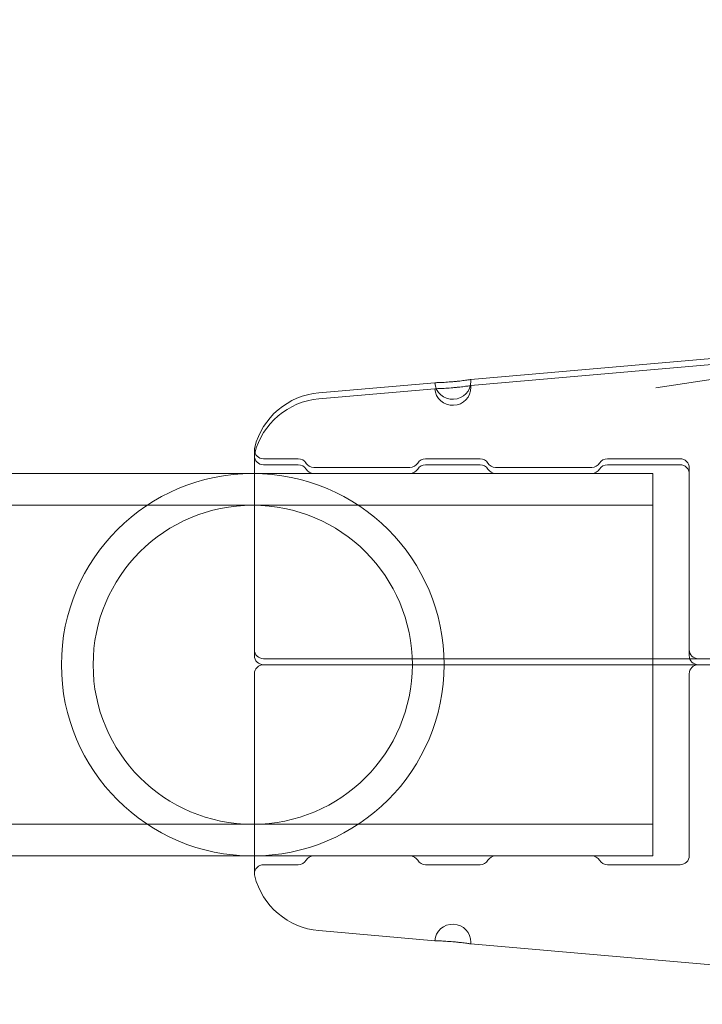
# Model space of a CAD drawing. Extents: x -169 to 588, y -289 to 98.
# Drawn here: x 323 to 325, y -149 to -146 of the extents above; entities that cross this region are included whole.
import ezdxf

# ---------------------------------------------------------------- set-up
doc = ezdxf.new("R2010")
doc.units = 0
doc.header["$MEASUREMENT"] = 0
doc.header["$PDMODE"] = 64
doc.styles.get("Standard").update_dxf_attribs({"font": 'Helvetica LT 57 Condensed_0.ttf'})
doc.dimstyles.new('FEET-METERS', dxfattribs={"dimtxt": 12, "dimasz": 7, "dimexe": 3, "dimexo": 3, "dimgap": 3, "dimtad": 0, "dimdec": 1, "dimzin": 3, "dimdsep": 46, "dimlunit": 4, "dimtxsty": 'Standard', "dimcen": 0.09, "dimadec": 0, "dimazin": 0, "dimtfac": 2, "dimtdec": 1, "dimtofl": 0, "dimtmove": 0, "dimatfit": 3, "dimfxl": 1, "dimfrac": 2, "dimtolj": 1, "dimtzin": 3, "dimarcsym": 0})

# ---------------------------------------------------------------- blocks, each defined once
blk = doc.blocks.new('*D28')
at = {"color": 0, "lineweight": -2, "transparency": 16777216}
for p, q in [((220.9089, 42.1537), (-32.3731, 42.1537)), ((-29.3731, 35.1537), (-29.3731, -151.3937)), ((-29.3731, -280.8149), (-29.3731, -245.2592)), ((418.873, -287.8149), (-32.3731, -287.8149))]:
    blk.add_line(p, q, dxfattribs=at)
at = {"color": 0, "lineweight": 0, "transparency": 16777216}
for points in [[(-30.5397, 35.1537), (-28.2064, 35.1537), (-29.3731, 42.1537)], [(-30.5397, -280.8149), (-28.2064, -280.8149), (-29.3731, -287.8149)]]:
    blk.add_solid(points, dxfattribs=at)
at = {"layer": 'Defpoints', "color": 0, "lineweight": 0, "transparency": 16777216}
for p in [(223.9089, 42.1537), (-29.3731, -287.8149), (421.873, -287.8149)]:
    blk.add_point(p, dxfattribs=at)
at = {"color": 0, "lineweight": 0, "transparency": 16777216, "insert": (-29.3731, -198.3265), "char_height": 12, "attachment_point": 5, "rotation": 90}
blk.add_mtext('\\A1;27\'-6" [8.4M]', dxfattribs=at)
blk = doc.blocks.new('new block')
at = {"color": 0, "linetype": 'Continuous', "lineweight": 0}
for p, q in [((326.2219, -147.1933), (325.2332, -147.3428)), ((324.5977, -147.3146), (325.4261, -147.2421)), ((324.5977, -147.3353), (325.4261, -147.2628)), ((324.0751, -147.3603), (324.4732, -147.3255)), ((324.0751, -147.381), (324.4732, -147.3462)), ((323.8536, -147.5557), (323.8536, -148.2432)), ((324.0042, -147.587), (323.8849, -147.587)), ((324.6292, -147.587), (324.4417, -147.587)), ((325.3167, -147.587), (325.0667, -147.587)), ((324.0042, -147.6077), (323.8849, -147.6077)), ((324.3883, -147.617), (324.0576, -147.617)), ((324.6292, -147.6077), (324.4417, -147.6077)), ((325.0133, -147.617), (324.6826, -147.617)), ((325.3167, -147.6077), (325.0667, -147.6077)), ((325.3479, -148.2432), (325.3479, -147.6182)), ((319.0231, -147.6377), (323.8536, -147.6377)), ((323.8536, -147.6377), (325.2229, -147.6377)), ((325.2229, -147.6377), (325.2229, -148.2745)), ((314.2229, -147.7467), (325.2229, -147.7467)), ((323.8536, -148.2432), (323.8536, -148.2639)), ((323.9316, -148.2745), (326.171, -148.2745)), ((325.2229, -148.2745), (325.2229, -148.2952)), ((325.3479, -148.2432), (325.3479, -148.2639)), ((323.9316, -148.2952), (326.171, -148.2952)), ((325.2229, -148.2952), (325.2229, -148.9527)), ((323.8536, -148.3264), (323.8536, -149.0139)), ((325.3479, -148.3264), (325.3479, -148.9514)), ((314.2229, -148.8437), (325.2229, -148.8437)), ((319.0231, -148.9527), (323.8536, -148.9527)), ((323.8536, -148.9527), (325.2229, -148.9527)), ((324.0576, -148.9527), (324.3883, -148.9527)), ((324.6826, -148.9527), (325.0133, -148.9527)), ((324.0042, -148.9827), (323.8849, -148.9827)), ((324.6292, -148.9827), (324.4417, -148.9827)), ((325.3167, -148.9827), (325.0667, -148.9827)), ((324.0751, -149.2093), (324.4732, -149.2442)), ((324.5977, -149.2551), (325.4261, -149.3275))]:
    blk.add_line(p, q, dxfattribs=at)
for centre, radius, start, end in [((324.5354, -147.3201), 0.0625, 185, 360), ((324.5354, -147.3201), 0.0625, 0, 5), ((324.0969, -147.6094), 0.25, 95, 165.8029), ((324.5354, -147.3408), 0.0625, 185, 360), ((324.5354, -147.3408), 0.0625, 0, 5), ((324.0969, -147.6301), 0.25, 95, 165.8029), ((323.8849, -147.5557), 0.0312, 165.8029, 180), ((323.8849, -147.5557), 0.0312, 180, 270), ((323.8849, -147.5764), 0.0312, 165.8029, 180), ((323.8849, -147.5764), 0.0312, 180, 270), ((324.0042, -147.6182), 0.0313, 31.3323, 90), ((324.4417, -147.6182), 0.0313, 90, 148.6677), ((324.6292, -147.6182), 0.0313, 31.3323, 90), ((325.0667, -147.6182), 0.0313, 90, 148.6677), ((325.3167, -147.6182), 0.0312, 0, 90), ((324.0042, -147.6389), 0.0313, 31.3323, 90), ((324.0576, -147.5857), 0.0313, 211.3323, 270), ((324.0576, -147.6064), 0.0312, 211.3323, 270), ((324.3883, -147.5857), 0.0313, -90, -31.3323), ((324.3883, -147.6064), 0.0312, -90, -31.3323), ((324.4417, -147.6389), 0.0312, 90, 148.6677), ((324.6292, -147.6389), 0.0313, 31.3323, 90), ((324.6826, -147.5857), 0.0313, 211.3323, 270), ((324.6826, -147.6064), 0.0312, 211.3323, 270), ((325.0133, -147.5857), 0.0313, -90, -31.3323), ((325.0133, -147.6064), 0.0312, -90, -31.3323), ((325.0667, -147.6389), 0.0312, 90, 148.6677), ((325.3167, -147.6389), 0.0312, 0, 90), ((323.8479, -148.2952), 0.6575, 360, 180), ((323.8479, -148.2952), 0.5485, 0, 180), ((323.8849, -148.2432), 0.0312, 180, 270), ((323.8849, -148.2639), 0.0312, 180, 270), ((325.3792, -148.2432), 0.0312, 180, 270), ((325.3792, -148.2639), 0.0312, 180, 270), ((323.8479, -148.2952), 0.6575, 180, 360), ((323.8479, -148.2952), 0.5485, 180, 0), ((323.8849, -148.3264), 0.0312, 90, 180), ((325.3792, -148.3264), 0.0312, 90, 180), ((324.0576, -148.9839), 0.0312, 90, 148.6677), ((324.3883, -148.9839), 0.0312, 31.3323, 90), ((324.6826, -148.9839), 0.0312, 90, 148.6677), ((325.0133, -148.9839), 0.0312, 31.3323, 90), ((325.3167, -148.9514), 0.0312, 270, 0), ((323.8849, -149.0139), 0.0312, 90, 180), ((324.0042, -148.9514), 0.0313, 270, 328.6677), ((324.4417, -148.9514), 0.0312, 211.3323, 270), ((324.6292, -148.9514), 0.0313, 270, 328.6677), ((325.0667, -148.9514), 0.0312, 211.3323, 270), ((323.8849, -149.0139), 0.0312, 180, 194.1971), ((324.0969, -148.9603), 0.25, 194.1971, 265), ((324.5354, -149.2496), 0.0625, 0, 175), ((324.5354, -149.2496), 0.0625, 355, 360)]:
    blk.add_arc(centre, radius, start, end, dxfattribs=at)
for points, knots in [([(324.5977, -147.3146), (324.5977, -147.3146), (324.5973, -147.3147), (324.5957, -147.3149), (324.5945, -147.3151), (324.5914, -147.3156), (324.5895, -147.3158), (324.585, -147.3165), (324.5824, -147.3168), (324.5766, -147.3176), (324.5735, -147.318), (324.5668, -147.3189), (324.5631, -147.3193), (324.5556, -147.3201), (324.5517, -147.3206), (324.5438, -147.3214), (324.5396, -147.3217), (324.5275, -147.3228), (324.5193, -147.3234), (324.5042, -147.3244), (324.4973, -147.3247), (324.4886, -147.3251), (324.486, -147.3252), (324.4814, -147.3253), (324.4795, -147.3254), (324.4764, -147.3254), (324.4752, -147.3255), (324.4736, -147.3255), (324.4732, -147.3255), (324.4732, -147.3255)], [0.002482353, 0.002482353, 0.002482353, 0.002482353, 0.002792585, 0.002792585, 0.003102816, 0.003102816, 0.003413048, 0.003413048, 0.003723279, 0.003723279, 0.004033511, 0.004033511, 0.004343743, 0.004343743, 0.004653974, 0.004653974, 0.004964206, 0.004964206, 0.005584669, 0.005584669, 0.006205132, 0.006205132, 0.006515364, 0.006515364, 0.006825595, 0.006825595, 0.007135827, 0.007135827, 0.007446058, 0.007446058, 0.007446058, 0.007446058]), ([(324.4732, -147.3462), (324.4732, -147.3462), (324.4748, -147.3462), (324.4795, -147.3461), (324.4814, -147.346), (324.486, -147.3459), (324.4886, -147.3458), (324.4973, -147.3454), (324.5042, -147.3451), (324.5192, -147.3441), (324.5274, -147.3435), (324.5398, -147.3424), (324.5438, -147.3421), (324.5518, -147.3413), (324.5557, -147.3408), (324.5632, -147.34), (324.5668, -147.3396), (324.5735, -147.3387), (324.5767, -147.3383), (324.5853, -147.3372), (324.5899, -147.3365), (324.5961, -147.3356), (324.5977, -147.3353), (324.5977, -147.3353)], [0.007446058, 0.007446058, 0.007446058, 0.007446058, 0.008066344, 0.008066344, 0.008376487, 0.008376487, 0.00868663, 0.00868663, 0.009306915, 0.009306915, 0.009927201, 0.009927201, 0.010237343, 0.010237343, 0.010547486, 0.010547486, 0.010857629, 0.010857629, 0.011167772, 0.011167772, 0.011788057, 0.011788057, 0.012408343, 0.012408343, 0.012408343, 0.012408343]), ([(323.8849, -148.2745), (323.8891, -148.2745), (323.8952, -148.2745), (323.9109, -148.2745), (323.9204, -148.2745), (323.9316, -148.2745)], [0, 0, 0, 0, 0.001302402, 0.001302402, 0.002604804, 0.002604804, 0.002604804, 0.002604804]), ([(323.8849, -148.2952), (323.8891, -148.2952), (323.8952, -148.2952), (323.9109, -148.2952), (323.9204, -148.2952), (323.9316, -148.2952)], [0, 0, 0, 0, 0.001302402, 0.001302402, 0.002604804, 0.002604804, 0.002604804, 0.002604804]), ([(324.5977, -149.2551), (324.5977, -149.2551), (324.5973, -149.255), (324.5957, -149.2548), (324.5945, -149.2546), (324.5914, -149.2541), (324.5895, -149.2538), (324.585, -149.2532), (324.5824, -149.2528), (324.5766, -149.2521), (324.5735, -149.2517), (324.5668, -149.2508), (324.5631, -149.2504), (324.5556, -149.2495), (324.5517, -149.2491), (324.5438, -149.2483), (324.5396, -149.2479), (324.5275, -149.2469), (324.5193, -149.2463), (324.5042, -149.2453), (324.4973, -149.245), (324.4886, -149.2446), (324.486, -149.2445), (324.4814, -149.2444), (324.4795, -149.2443), (324.4764, -149.2442), (324.4752, -149.2442), (324.4736, -149.2442), (324.4732, -149.2442), (324.4732, -149.2442)], [0.002482353, 0.002482353, 0.002482353, 0.002482353, 0.002792585, 0.002792585, 0.003102816, 0.003102816, 0.003413048, 0.003413048, 0.003723279, 0.003723279, 0.004033511, 0.004033511, 0.004343743, 0.004343743, 0.004653974, 0.004653974, 0.004964206, 0.004964206, 0.005584669, 0.005584669, 0.006205132, 0.006205132, 0.006515364, 0.006515364, 0.006825595, 0.006825595, 0.007135827, 0.007135827, 0.007446058, 0.007446058, 0.007446058, 0.007446058])]:
    blk.add_open_spline(points, degree=3, knots=knots, dxfattribs=at)
blk = doc.blocks.new('b504942r0')
at = {"lineweight": 0}
blk.add_blockref('new block', (439.7194, 361.1972), dxfattribs=at)

msp = doc.modelspace()

# ---------------------------------------------------------------- block references
at = {"lineweight": 0}
msp.add_blockref('b504942r0', (-439.7194, -361.1972), dxfattribs=at)

# ---------------------------------------------------------------- dimensions: what is measured, and where the dimension line sits
dim = msp.add_linear_dim(base=(-29.3731, -287.8149), p1=(223.9089, 42.1537), p2=(421.873, -287.8149), angle=90, dimstyle='FEET-METERS', dxfattribs=at)
dim.commit()
dim.dimension.update_dxf_attribs({"geometry": '*D28', "text_midpoint": (-29.3731, -198.3265), "dimtype": 160})

doc.saveas('drawing.dxf')
